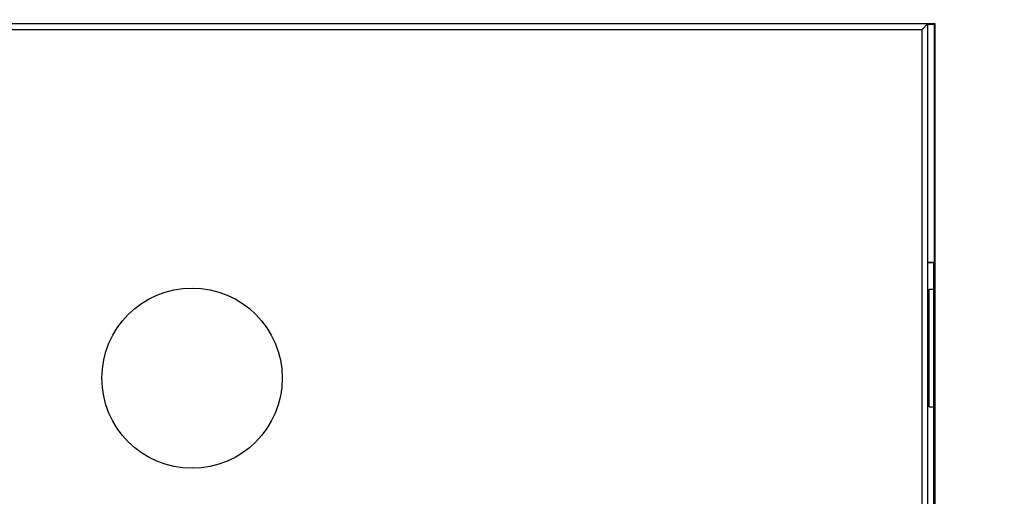
# Model space of a CAD drawing. Units: millimetres. Extents: x 0 to 420, y 0 to 297.
# Drawn here: x 122 to 138, y 202 to 210 of the extents above; entities that cross this region are included whole.
import ezdxf

# ---------------------------------------------------------------- set-up
doc = ezdxf.new("R2010")
doc.units = ezdxf.units.MM
doc.header["$LTSCALE"] = 23.1
doc.layers.get('0').update_dxf_attribs({"linetype": 'CONTINUOUS'})
for name, color, linetype in [('32125_0100_DXF_CONTINUOUS_LINE', 7, 'CONTINUOUS'), ('32134_0100_DXF_CONTINUOUS_LINE', 7, 'CONTINUOUS'), ('REF_MASSE', 7, 'CONTINUOUS')]:
    doc.layers.add(name, color=color, linetype=linetype)
doc.styles.get("Standard").update_dxf_attribs({"font": 'txt', "width": 0.8})
doc.dimstyles.new('DIMSTYLE_2', dxfattribs={"dimtxt": 3, "dimasz": 4, "dimexe": 0.18, "dimexo": 0.0625, "dimgap": 0.09, "dimtad": 1, "dimdec": 1, "dimlfac": 2, "dimdsep": 46, "dimtxsty": 'STANDARD', "dimblk": '_FILLED', "dimblk1": '_FILLED', "dimblk2": '_FILLED', "dimcen": 0.09, "dimadec": 0, "dimazin": 0, "dimtp": 0.5, "dimtm": 0.5, "dimtfac": 1, "dimtdec": 1, "dimtofl": 0, "dimtmove": 0, "dimatfit": 3, "dimldrblk": '_FILLED', "dimfxl": 1, "dimtolj": 1, "dimarcsym": 0})

# ---------------------------------------------------------------- blocks, each defined once
blk = doc.blocks.new('_FILLED')
at = {"color": 0, "linetype": 'BYBLOCK'}
blk.add_solid([(0, 0), (-1, 0.1875), (-1, -0.1875)], dxfattribs=at)
blk = doc.blocks.new('*D2')
at = {"layer": 'REF_MASSE', "color": 2, "linetype": 'CONTINUOUS'}
for p, q in [((144.054, 254.047), (155.645, 254.047)), ((154.645, 254.047), (154.645, 221.912)), ((154.645, 189.776), (154.645, 221.912)), ((105.139, 189.776), (155.645, 189.776))]:
    blk.add_line(p, q, dxfattribs=at)
at = {"layer": 'REF_MASSE', "color": 2, "linetype": 'CONTINUOUS', "xscale": 4, "yscale": 4, "zscale": 4}
for p, rotation in [((154.645, 254.047), 90), ((154.645, 189.776), 270)]:
    blk.add_blockref('_FILLED', p, dxfattribs=dict(at, rotation=rotation))
at = {"layer": 'REF_MASSE', "color": 2, "linetype": 'CONTINUOUS', "width": 0.8}
blk.add_text('128.5', height=3, rotation=90, dxfattribs=at).set_placement((153.895, 216.925))

msp = doc.modelspace()

# ---------------------------------------------------------------- linework, layer by layer
at = {"layer": '32125_0100_DXF_CONTINUOUS_LINE', "color": 7, "linetype": 'CONTINUOUS'}
for p, q in [((136.888, 189.12), (136.888, 209.611)), ((136.908, 205.191), (136.984, 205.191)), ((136.908, 203.233), (136.908, 205.191)), ((136.908, 203.233), (136.984, 203.233))]:
    msp.add_line(p, q, dxfattribs=at)
at = {"layer": '32125_0100_DXF_CONTINUOUS_LINE', "color": 9, "linetype": 'CONTINUOUS'}
for p, q in [((112.503, 209.511), (136.788, 209.511)), ((136.788, 209.511), (136.788, 189.12))]:
    msp.add_line(p, q, dxfattribs=at)
at = {"layer": '32125_0100_DXF_CONTINUOUS_LINE', "color": 7, "linetype": 'CONTINUOUS'}
msp.add_circle((124.645, 203.712), 1.5, dxfattribs=at)
msp.add_open_spline([(136.788, 209.511), (136.796, 209.52), (136.813, 209.536), (136.835, 209.559), (136.854, 209.577), (136.868, 209.593), (136.879, 209.6), (136.885, 209.614), (136.888, 209.611)], degree=3, knots=[0, 0, 0, 0, 0.262846, 0.488052, 0.674637, 0.820487, 0.923197, 1, 1, 1, 1], dxfattribs=at)
at = {"layer": '32134_0100_DXF_CONTINUOUS_LINE', "color": 7, "linetype": 'CONTINUOUS'}
for p, q in [((112.285, 209.614), (137.006, 209.614)), ((136.888, 209.603), (136.995, 209.603)), ((137.006, 209.614), (136.995, 209.603)), ((136.995, 209.603), (136.995, 205.642)), ((137.006, 209.614), (137.006, 132.326)), ((136.895, 205.642), (136.995, 205.642)), ((136.984, 205.631), (136.895, 205.631)), ((136.995, 205.642), (136.984, 205.631)), ((136.984, 205.631), (136.984, 199.564))]:
    msp.add_line(p, q, dxfattribs=at)

# ---------------------------------------------------------------- dimensions: what is measured, and where the dimension line sits
at = {"layer": 'REF_MASSE', "color": 2, "linetype": 'CONTINUOUS'}
dim = msp.add_linear_dim(base=(154.645, 254.047), p1=(105.139, 189.776), p2=(144.054, 254.047), angle=90, dimstyle='DIMSTYLE_2', dxfattribs=at)
dim.commit()
dim.dimension.update_dxf_attribs({"geometry": '*D2', "text_midpoint": (152.395, 222.925), "dimtype": 160})

doc.saveas('drawing.dxf')
